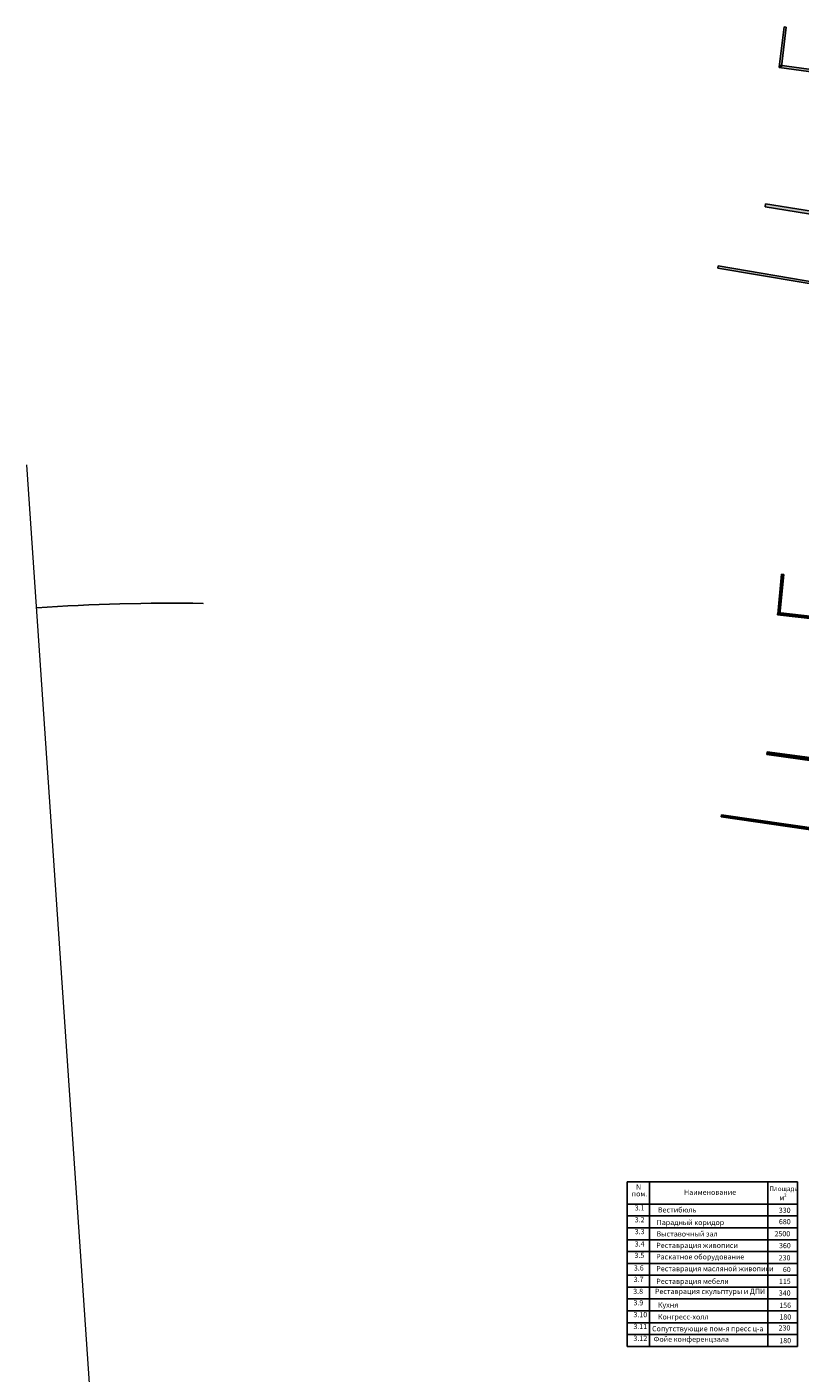
# Model space of a CAD drawing. Units: millimetres. Extents: x -1580709 to 1290750, y -126656 to 33416922.
# Drawn here: x 420649 to 631848, y 214489 to 582391 of the extents above; entities that cross this region are included whole.
import ezdxf

# ---------------------------------------------------------------- set-up
doc = ezdxf.new("R2010")
doc.units = ezdxf.units.MM
doc.header["$MEASUREMENT"] = 0
doc.layers.add('0-2013 SCAN WALLS', color=7, linetype='Continuous')
doc.layers.add('0-KARINA 8 FEVRAL', color=7, linetype='Continuous')
doc.layers.add('0-2013 SCAN WALLS_Pen_No__18', color=7, linetype='Continuous', lineweight=18, true_color=0xff4904)
doc.layers.add('0-2013 SCAN WALLS_Pen_No__6', color=7, linetype='Continuous', lineweight=18, true_color=0x747474)
for name, color, linetype, lineweight in [('0-2013 SCAN WALLS_Pen_No__7', 7, 'Continuous', 25), ('0-KARINA 8 FEVRAL_Pen_No__12', 7, 'Continuous', 13), ('0-KARINA 8 FEVRAL_Pen_No__20', 7, 'Continuous', 13), ('0_Pen_No__7', 7, 'Continuous', 25)]:
    doc.layers.add(name, color=color, linetype=linetype, lineweight=lineweight)
doc.styles.add('GENERATED_STYLE_3', font='txt')
doc.styles.add('GENERATED_STYLE_7', font='txt')
pattern_1 = [(45, (0, 0), (-91.923878, 91.923878), [])]

# ---------------------------------------------------------------- blocks, each defined once
blk = doc.blocks.new('Wall_584', base_point=(655477, 508691))
at = {"layer": '0-2013 SCAN WALLS_Pen_No__18', "linetype": 'Continuous', "lineweight": 0, "true_color": 0x3f1201}
blk.add_hatch(color=28, dxfattribs=at).paths.add_polyline_path([(654973, 509384), (609486, 517052), (609387, 516460), (655477, 508691)])
at = {"layer": '0-2013 SCAN WALLS_Pen_No__7', "linetype": 'Continuous', "flags": 128}
for points in [[(609486, 517052), (609387, 516460)], [(609387, 516460), (655477, 508691)], [(637208, 512379), (609486, 517052)], [(654973, 509384), (637406, 512346)]]:
    blk.add_lwpolyline(points, dxfattribs=at)
blk = doc.blocks.new('Wall_586', base_point=(650206, 568050))
at = {"layer": '0-2013 SCAN WALLS_Pen_No__18', "linetype": 'Continuous', "lineweight": 0, "true_color": 0x3f1201}
blk.add_hatch(color=28, dxfattribs=at).paths.add_polyline_path([(650876, 568564), (626198, 571929), (626117, 571335), (650206, 568050)])
at = {"layer": '0-2013 SCAN WALLS_Pen_No__7', "linetype": 'Continuous', "flags": 128}
for points in [[(626198, 571929), (626117, 571335)], [(626117, 571335), (650206, 568050)], [(650876, 568564), (626198, 571929)]]:
    blk.add_lwpolyline(points, dxfattribs=at)
blk = doc.blocks.new('Wall_587', base_point=(626171, 571528))
at = {"layer": '0-2013 SCAN WALLS_Pen_No__18', "linetype": 'Continuous', "lineweight": 0, "true_color": 0x3f1201}
blk.add_hatch(color=28, dxfattribs=at).paths.add_polyline_path([(626767, 571456), (628079, 582319), (627483, 582391), (626171, 571528)])
at = {"layer": '0-2013 SCAN WALLS_Pen_No__7', "linetype": 'Continuous', "flags": 128}
for points in [[(627483, 582391), (626171, 571528)], [(626767, 571456), (628079, 582319)], [(628079, 582319), (627483, 582391)], [(626171, 571528), (626767, 571456)]]:
    blk.add_lwpolyline(points, dxfattribs=at)
blk = doc.blocks.new('Wall_599', base_point=(622292, 533214))
at = {"layer": '0-2013 SCAN WALLS_Pen_No__18', "linetype": 'Continuous', "lineweight": 0, "true_color": 0x3f1201}
blk.add_hatch(color=28, dxfattribs=at).paths.add_polyline_path([(622292, 533214), (657664, 527566), (657781, 528358), (622418, 534004)])
at = {"layer": '0-2013 SCAN WALLS_Pen_No__7', "linetype": 'Continuous', "flags": 128}
for points in [[(622418, 534004), (622292, 533214)], [(650320, 529549), (622418, 534004)], [(622292, 533214), (639837, 530412)], [(640035, 530381), (657664, 527566)], [(657781, 528358), (650518, 529517)]]:
    blk.add_lwpolyline(points, dxfattribs=at)
blk = doc.blocks.new('Wall_633', base_point=(656518, 359781))
at = {"layer": '0-2013 SCAN WALLS_Pen_No__6', "linetype": 'Continuous'}
h = blk.add_hatch(dxfattribs=at)
h.set_pattern_fill('кирпич_обыкновенный', color=256, style=0, pattern_type=2)
h.set_pattern_definition(pattern_1)
h.paths.add_polyline_path([(655998, 360462), (610344, 367060), (610259, 366466), (656518, 359781)])
at = {"layer": '0-2013 SCAN WALLS_Pen_No__7', "linetype": 'Continuous', "flags": 128}
for points in [[(610344, 367060), (610259, 366466)], [(610259, 366466), (656518, 359781)], [(638169, 363039), (610344, 367060)], [(655998, 360462), (638367, 363010)]]:
    blk.add_lwpolyline(points, dxfattribs=at)
blk = doc.blocks.new('Wall_635', base_point=(649856, 419000))
at = {"layer": '0-2013 SCAN WALLS_Pen_No__6', "linetype": 'Continuous'}
h = blk.add_hatch(dxfattribs=at)
h.set_pattern_fill('кирпич_обыкновенный', color=256, style=0, pattern_type=2)
h.set_pattern_definition(pattern_1)
h.paths.add_polyline_path([(650514, 419529), (625763, 422314), (625696, 421718), (649856, 419000)])
at = {"layer": '0-2013 SCAN WALLS_Pen_No__7', "linetype": 'Continuous', "flags": 128}
for points in [[(625763, 422314), (625696, 421718)], [(625696, 421718), (649856, 419000)], [(650514, 419529), (625763, 422314)]]:
    blk.add_lwpolyline(points, dxfattribs=at)
blk = doc.blocks.new('Wall_636', base_point=(625746, 421912))
at = {"layer": '0-2013 SCAN WALLS_Pen_No__6', "linetype": 'Continuous'}
h = blk.add_hatch(dxfattribs=at)
h.set_pattern_fill('кирпич_обыкновенный', color=256, style=0, pattern_type=2)
h.set_pattern_definition(pattern_1)
h.paths.add_polyline_path([(626343, 421854), (627400, 432746), (626803, 432804), (625746, 421912)])
at = {"layer": '0-2013 SCAN WALLS_Pen_No__7', "linetype": 'Continuous', "flags": 128}
for points in [[(626803, 432804), (625746, 421912)], [(626343, 421854), (627400, 432746)], [(627400, 432746), (626803, 432804)], [(625746, 421912), (626343, 421854)]]:
    blk.add_lwpolyline(points, dxfattribs=at)
blk = doc.blocks.new('Wall_648', base_point=(622767, 383518))
at = {"layer": '0-2013 SCAN WALLS_Pen_No__6', "linetype": 'Continuous'}
h = blk.add_hatch(dxfattribs=at)
h.set_pattern_fill('кирпич_обыкновенный', color=256, style=0, pattern_type=2)
h.set_pattern_definition(pattern_1)
h.paths.add_polyline_path([(622767, 383518), (658262, 378702), (658361, 379496), (622874, 384310)])
at = {"layer": '0-2013 SCAN WALLS_Pen_No__7', "linetype": 'Continuous', "flags": 128}
for points in [[(622874, 384310), (622767, 383518)], [(622767, 383518), (640373, 381129)], [(650874, 380512), (622874, 384310)], [(640572, 381102), (658262, 378702)], [(658361, 379496), (651072, 380485)]]:
    blk.add_lwpolyline(points, dxfattribs=at)
blk = doc.blocks.new('Wall_1122', base_point=(468820, 424835))
at = {"layer": '0-KARINA 8 FEVRAL_Pen_No__12', "linetype": 'Continuous', "flags": 128}
for points in [[(423307, 423625), (423313, 423545)], [(468819, 424755), (468820, 424835)]]:
    blk.add_lwpolyline(points, dxfattribs=at)
at = {"layer": '0-KARINA 8 FEVRAL_Pen_No__12', "linetype": 'Continuous'}
for radius in [551550, 551470]:
    blk.add_arc((460709, -126656), radius, 89.15736, 93.88828, dxfattribs=at)

msp = doc.modelspace()

# ---------------------------------------------------------------- linework, layer by layer
at = {"layer": '0-KARINA 8 FEVRAL_Pen_No__20', "linetype": 'Continuous'}
msp.add_line((460708.577, -126655.903), (420649.062, 462735.444), dxfattribs=at)
at = {"layer": '0_Pen_No__7', "linetype": 'Continuous'}
for p, q in [((584607.423, 266737.426), (584607.423, 221782.426)), ((584607.423, 266737.426), (631182.423, 266737.426)), ((590682.423, 266737.426), (590682.423, 221782.426)), ((623082.423, 266737.426), (623082.423, 221782.426)), ((631182.423, 266737.426), (631182.423, 228262.426)), ((631182.423, 266737.426), (631182.423, 221782.426)), ((631182.423, 266737.426), (631182.423, 221782.426)), ((584607.423, 260662.426), (631182.423, 260662.426)), ((584607.423, 257422.426), (631182.423, 257422.426)), ((584607.423, 254182.426), (631182.423, 254182.426)), ((584607.423, 250942.426), (631182.423, 250942.426)), ((584607.423, 247702.426), (631182.423, 247702.426)), ((584607.423, 244462.426), (631182.423, 244462.426)), ((584607.423, 241222.426), (631182.423, 241222.426)), ((584607.423, 237982.426), (631182.423, 237982.426)), ((584607.423, 234742.426), (631182.423, 234742.426)), ((584607.423, 231502.426), (631182.423, 231502.426)), ((584607.423, 228262.426), (631182.423, 228262.426)), ((584607.423, 225022.426), (631182.423, 225022.426)), ((584607.423, 225022.426), (631182.423, 225022.426)), ((584607.423, 221782.426), (631182.423, 221782.426))]:
    msp.add_line(p, q, dxfattribs=at)

# ---------------------------------------------------------------- block references
at = {"layer": '0-2013 SCAN WALLS'}
for name, p in [('Wall_587', (626171.023, 571527.693)), ('Wall_586', (650205.934, 568049.779)), ('Wall_599', (622291.593, 533213.576)), ('Wall_584', (655476.674, 508690.926)), ('Wall_636', (625745.877, 421912.315)), ('Wall_635', (649855.804, 418999.533)), ('Wall_648', (622766.867, 383517.692)), ('Wall_633', (656518.427, 359780.755))]:
    msp.add_blockref(name, p, dxfattribs=at)
at = {"layer": '0-KARINA 8 FEVRAL'}
msp.add_blockref('Wall_1122', (468819.856, 424834.673), dxfattribs=at)

# ---------------------------------------------------------------- texts
at = {"layer": '0_Pen_No__7', "linetype": 'Continuous'}
for s, insert, char_height, attachment_point, style in [('{N}', (587044.754, 264207.515), 1417.5, 7, 'GENERATED_STYLE_3'), ('{Площадь}', (623453.369, 263839.499), 1275.75, 7, 'GENERATED_STYLE_3'), ('{пом.}', (585860.685, 262340.897), 1417.5, 7, 'GENERATED_STYLE_3'), ('{Наименование}', (600156.161, 263725.452), 1417.5, 4, 'GENERATED_STYLE_3'), ('{м}', (626169.803, 261261.7), 1417.5, 7, 'GENERATED_STYLE_3'), ('{2}', (627493.376, 262377.682), 893.025, 7, 'GENERATED_STYLE_3'), ('{3.1}', (586673.424, 258482.498), 1417.5, 7, 'GENERATED_STYLE_3'), ('{Вестибюль}', (593016.105, 259800.996), 1417.5, 1, 'GENERATED_STYLE_7'), ('{330}', (626041.465, 259691.556), 1417.5, 1, 'GENERATED_STYLE_7'), ('{3.2}', (586673.424, 255242.498), 1417.5, 7, 'GENERATED_STYLE_3'), ('{3.3}', (586673.424, 252002.498), 1417.5, 7, 'GENERATED_STYLE_3'), ('{Парадный коридор}', (592688.92, 256369.843), 1417.5, 1, 'GENERATED_STYLE_7'), ('{680}', (626070.767, 256581.007), 1417.5, 1, 'GENERATED_STYLE_7'), ('{3.4}', (586673.424, 248620.063), 1417.5, 7, 'GENERATED_STYLE_3'), ('{Выставочный зал}', (592638.365, 253234.527), 1417.5, 1, 'GENERATED_STYLE_7'), ('{2500}', (624860.291, 253273.112), 1417.5, 1, 'GENERATED_STYLE_7'), ('{3.5}', (586620.614, 245505.739), 1417.5, 7, 'GENERATED_STYLE_3'), ('{Раскатное оборудование}', (592529.74, 246980.354), 1417.5, 1, 'GENERATED_STYLE_7'), ('{Реставрация живописи}', (592576.887, 250091.021), 1417.5, 1, 'GENERATED_STYLE_7'), ('{230}', (625997.182, 246700.584), 1417.5, 1, 'GENERATED_STYLE_7'), ('{360}', (626090.29, 250033.659), 1417.5, 1, 'GENERATED_STYLE_7'), ('{3.6}', (586454.859, 242067.911), 1417.5, 7, 'GENERATED_STYLE_3'), ('{Реставрация масляной живописи}', (592585.964, 243726.049), 1417.5, 1, 'GENERATED_STYLE_7'), ('{60}', (627161.105, 243512.765), 1417.5, 1, 'GENERATED_STYLE_7'), ('{3.7}', (586401.208, 238936.95), 1417.5, 7, 'GENERATED_STYLE_3'), ('{Реставрация мебели}', (592593.656, 240270.284), 1417.5, 1, 'GENERATED_STYLE_7'), ('{115}', (626081.009, 240280.755), 1417.5, 1, 'GENERATED_STYLE_7'), ('{3.8}', (586272.098, 235680.662), 1417.5, 7, 'GENERATED_STYLE_3'), ('{Реставрация скульптуры и ДПИ}', (592206.618, 237524.707), 1417.5, 1, 'GENERATED_STYLE_7'), ('{340}', (626037.379, 237080.392), 1417.5, 1, 'GENERATED_STYLE_7'), ('{3.9}', (586337.979, 232562.498), 1417.5, 7, 'GENERATED_STYLE_3'), ('{Кухня}', (593016.243, 233801.52), 1417.5, 1, 'GENERATED_STYLE_7'), ('{156}', (626161.314, 233725.017), 1417.5, 1, 'GENERATED_STYLE_7'), ('{3.10}', (586337.979, 229322.498), 1417.5, 7, 'GENERATED_STYLE_3'), ('{Конгресс-холл}', (593016.243, 230561.52), 1417.5, 1, 'GENERATED_STYLE_7'), ('{180}', (626207.88, 230531.556), 1417.5, 1, 'GENERATED_STYLE_7'), ('{3.11}', (586337.979, 226082.498), 1417.5, 7, 'GENERATED_STYLE_3'), ('{3.12}', (586337.979, 222842.498), 1417.5, 7, 'GENERATED_STYLE_3'), ('{Сопутствующие пом-я пресс ц-а}', (591417.608, 227321.322), 1417.5, 1, 'GENERATED_STYLE_7'), ('{Фойе конференцзала}', (591833.504, 224460.377), 1417.5, 1, 'GENERATED_STYLE_7'), ('{230}', (625975.086, 227540.592), 1417.5, 1, 'GENERATED_STYLE_7'), ('{180}', (626179.565, 224073.389), 1417.5, 1, 'GENERATED_STYLE_7')]:
    msp.add_mtext(s, dxfattribs=dict(at, insert=insert, char_height=char_height, attachment_point=attachment_point, style=style))

doc.saveas('drawing.dxf')
